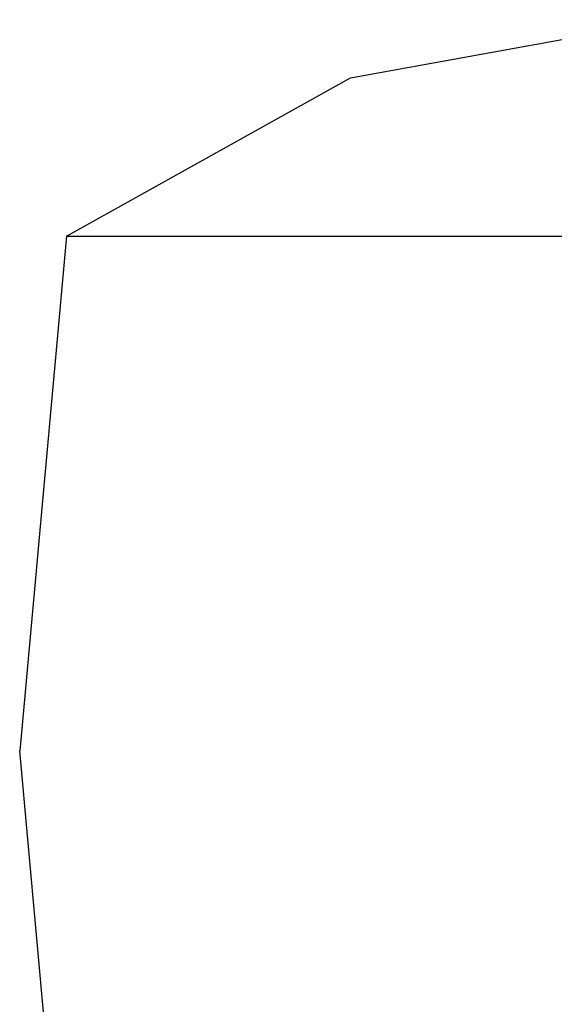
# Model space of a CAD drawing. Units: millimetres. Extents: x 967 to 8813, y -1977 to 2370.
# Drawn here: x 6966 to 7071, y -807 to -614 of the extents above; entities that cross this region are included whole.
import ezdxf

# ---------------------------------------------------------------- set-up
doc = ezdxf.new("R2010")
doc.units = ezdxf.units.MM
doc.layers.add('TFR-TRI', color=7, linetype='CONTINUOUS', true_color=0xffffff)

msp = doc.modelspace()

# ---------------------------------------------------------------- linework, layer by layer
at = {"layer": 'TFR-TRI', "color": 18, "linetype": 'CONTINUOUS'}
for p, q in [((7030.846008, -624.975586), (7093.66095, -613.545654)), ((6975.080383, -656.063965), (7030.846008, -624.975586)), ((6975.080383, -656.063965), (6965.874817, -757.105469)), ((6975.080383, -656.063965), (6991.548645, -656.063721)), ((6975.080383, -656.063965), (6991.548645, -656.063721)), ((6991.548645, -656.063721), (7039.91925, -656.061768)), ((6991.548645, -656.063721), (7039.91925, -656.061768)), ((7039.91925, -656.061768), (7117.151672, -656.05835)), ((7039.91925, -656.061768), (7117.151672, -656.05835)), ((6975.090637, -858.14624), (6965.874817, -757.105469))]:
    msp.add_line(p, q, dxfattribs=at)

doc.saveas('drawing.dxf')
